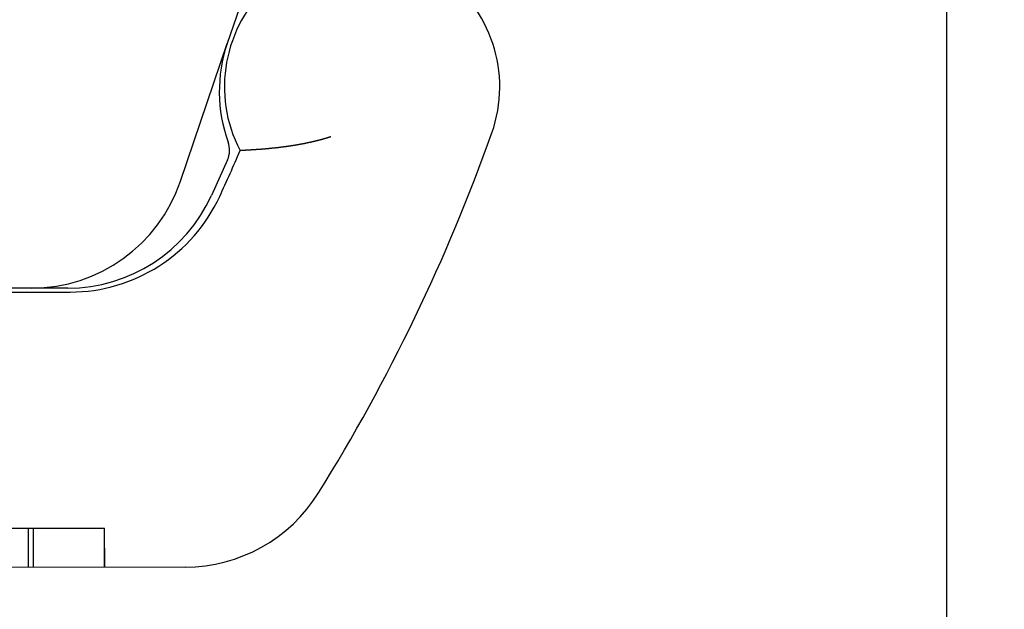
# Model space of a CAD drawing. Extents: x 114 to 928, y 64 to 1135.
# Drawn here: x 742 to 755, y 247 to 255 of the extents above; entities that cross this region are included whole.
import ezdxf

# ---------------------------------------------------------------- set-up
doc = ezdxf.new("R2010")
doc.units = 0
doc.header["$LTSCALE"] = 4
doc.linetypes.add('CENTER', pattern=[50.8, 31.75, -6.35, 6.35, -6.35])
doc.linetypes.add('HIDDEN', pattern=[9.525, 6.35, -3.175])
doc.layers.get('DEFPOINTS').update_dxf_attribs({"linetype": 'CONTINUOUS'})
for name, color, linetype in [('AM_3', 2, 'HIDDEN'), ('AM_5', 3, 'CONTINUOUS'), ('AM_7', 1, 'CENTER'), ('OBRYS', 7, 'CONTINUOUS'), ('SKRYTÁ__ISO_', 2, 'HIDDEN'), ('VIDITELNÁ__ISO_', 7, 'CONTINUOUS')]:
    doc.layers.add(name, color=color, linetype=linetype)
doc.styles.get("Standard").update_dxf_attribs({"font": 'simplex.shx', "width": 0.75})
doc.dimstyles.get("Standard").update_dxf_attribs({"dimtxt": 0.18, "dimasz": 0.18, "dimexe": 0.18, "dimexo": 0.0625, "dimgap": 0.09, "dimtad": 0, "dimtih": 1, "dimtoh": 1, "dimzin": 0, "dimcen": 0.09, "dimazin": 3, "dimtfac": 1, "dimtofl": 0, "dimtmove": 0, "dimatfit": 3})

# ---------------------------------------------------------------- blocks, each defined once
blk = doc.blocks.new('ASDD')
at = {"layer": 'OBRYS'}
blk.add_line((639.902, 762.765, -1099.045), (639.902, 799.815, -1099.045), dxfattribs=at)
at = {"layer": 'SKRYTÁ__ISO_'}
for p, q in [((650.599, 773.315, -1099.045), (650.601, 772.815, -1099.045)), ((650.6, 773.315, -1099.045), (650.601, 772.815, -1099.045)), ((651.505, 773.318, -1099.045), (651.506, 772.818, -1099.045)), ((651.505, 773.318, -1099.045), (651.506, 772.818, -1099.045)), ((651.567, 773.318, -1099.045), (651.568, 772.818, -1099.045)), ((652.728, 772.821, -1099.045), (650.601, 772.815, -1099.045)), ((649.636, 768.407, -1099.045), (649.043, 766.656, -1099.045))]:
    blk.add_line(p, q, dxfattribs=at)
blk.add_arc((651.53, 767.765, -1099.045), 2, 90, 161.2698, dxfattribs=at)
at = {"layer": 'VIDITELNÁ__ISO_'}
for p, q in [((649.575, 773.312, -1099.045), (667.8, 773.364, -1099.045)), ((660.573, 769.843, -1099.045), (651.037, 769.816, -1099.045)), ((651.066, 769.765, -1099.045), (660.602, 769.765, -1099.045)), ((649.038, 768.134, -1099.045), (649.243, 768.587, -1099.045)), ((648.888, 766.201, -1099.045), (649.043, 766.656, -1099.045))]:
    blk.add_line(p, q, dxfattribs=at)
blk.add_polyline3d([(647.726, 767.841, -1099.045), (647.73, 767.842, -1099.045), (647.733, 767.844, -1099.045), (647.737, 767.845, -1099.045), (647.741, 767.846, -1099.045), (647.744, 767.847, -1099.045), (647.748, 767.848, -1099.045), (647.752, 767.849, -1099.045), (647.755, 767.851, -1099.045), (647.759, 767.852, -1099.045), (647.763, 767.853, -1099.045), (647.766, 767.854, -1099.045), (647.77, 767.855, -1099.045), (647.774, 767.856, -1099.045), (647.777, 767.857, -1099.045), (647.781, 767.859, -1099.045), (647.785, 767.86, -1099.045), (647.788, 767.861, -1099.045), (647.792, 767.862, -1099.045), (647.796, 767.863, -1099.045), (647.799, 767.864, -1099.045), (647.803, 767.865, -1099.045), (647.807, 767.866, -1099.045), (647.811, 767.867, -1099.045), (647.814, 767.868, -1099.045), (647.818, 767.869, -1099.045), (647.822, 767.87, -1099.045), (647.825, 767.872, -1099.045), (647.829, 767.873, -1099.045), (647.833, 767.874, -1099.045), (647.836, 767.875, -1099.045), (647.84, 767.876, -1099.045), (647.844, 767.877, -1099.045), (647.847, 767.878, -1099.045), (647.851, 767.879, -1099.045), (647.855, 767.88, -1099.045), (647.859, 767.881, -1099.045), (647.862, 767.882, -1099.045), (647.866, 767.883, -1099.045), (647.87, 767.884, -1099.045), (647.873, 767.885, -1099.045), (647.877, 767.886, -1099.045), (647.881, 767.887, -1099.045), (647.884, 767.888, -1099.045), (647.888, 767.888, -1099.045), (647.892, 767.889, -1099.045), (647.896, 767.89, -1099.045), (647.899, 767.891, -1099.045), (647.903, 767.892, -1099.045), (647.907, 767.893, -1099.045), (647.91, 767.894, -1099.045), (647.914, 767.895, -1099.045), (647.918, 767.896, -1099.045), (647.922, 767.897, -1099.045), (647.925, 767.898, -1099.045), (647.929, 767.899, -1099.045), (647.933, 767.9, -1099.045), (647.936, 767.9, -1099.045), (647.94, 767.901, -1099.045), (647.944, 767.902, -1099.045), (647.947, 767.903, -1099.045), (647.951, 767.904, -1099.045), (647.955, 767.905, -1099.045), (647.959, 767.906, -1099.045), (647.962, 767.907, -1099.045), (647.966, 767.907, -1099.045), (647.97, 767.908, -1099.045), (647.973, 767.909, -1099.045), (647.977, 767.91, -1099.045), (647.981, 767.911, -1099.045), (647.985, 767.912, -1099.045), (647.988, 767.912, -1099.045), (647.992, 767.913, -1099.045), (647.996, 767.914, -1099.045), (647.999, 767.915, -1099.045), (648.003, 767.916, -1099.045), (648.007, 767.916, -1099.045), (648.01, 767.917, -1099.045), (648.014, 767.918, -1099.045), (648.018, 767.919, -1099.045), (648.022, 767.92, -1099.045), (648.025, 767.92, -1099.045), (648.029, 767.921, -1099.045), (648.033, 767.922, -1099.045), (648.036, 767.923, -1099.045), (648.04, 767.923, -1099.045), (648.044, 767.924, -1099.045), (648.047, 767.925, -1099.045), (648.051, 767.926, -1099.045), (648.055, 767.926, -1099.045), (648.058, 767.927, -1099.045), (648.062, 767.928, -1099.045), (648.066, 767.929, -1099.045), (648.069, 767.929, -1099.045), (648.073, 767.93, -1099.045), (648.077, 767.931, -1099.045), (648.08, 767.931, -1099.045), (648.084, 767.932, -1099.045), (648.088, 767.933, -1099.045), (648.091, 767.934, -1099.045), (648.095, 767.934, -1099.045), (648.099, 767.935, -1099.045), (648.102, 767.936, -1099.045), (648.106, 767.936, -1099.045), (648.109, 767.937, -1099.045), (648.113, 767.938, -1099.045), (648.117, 767.938, -1099.045), (648.12, 767.939, -1099.045), (648.124, 767.94, -1099.045), (648.128, 767.94, -1099.045), (648.131, 767.941, -1099.045), (648.135, 767.942, -1099.045), (648.139, 767.942, -1099.045), (648.142, 767.943, -1099.045), (648.146, 767.944, -1099.045), (648.149, 767.944, -1099.045), (648.153, 767.945, -1099.045), (648.157, 767.945, -1099.045), (648.16, 767.946, -1099.045), (648.164, 767.947, -1099.045), (648.167, 767.947, -1099.045), (648.171, 767.948, -1099.045), (648.175, 767.948, -1099.045), (648.178, 767.949, -1099.045), (648.182, 767.95, -1099.045), (648.185, 767.95, -1099.045), (648.189, 767.951, -1099.045), (648.192, 767.951, -1099.045), (648.196, 767.952, -1099.045), (648.2, 767.953, -1099.045), (648.203, 767.953, -1099.045), (648.207, 767.954, -1099.045), (648.21, 767.954, -1099.045), (648.214, 767.955, -1099.045), (648.217, 767.955, -1099.045), (648.221, 767.956, -1099.045), (648.224, 767.957, -1099.045), (648.228, 767.957, -1099.045), (648.231, 767.958, -1099.045), (648.235, 767.958, -1099.045), (648.238, 767.959, -1099.045), (648.242, 767.959, -1099.045), (648.245, 767.96, -1099.045), (648.249, 767.96, -1099.045), (648.252, 767.961, -1099.045), (648.256, 767.961, -1099.045), (648.259, 767.962, -1099.045), (648.263, 767.962, -1099.045), (648.266, 767.963, -1099.045), (648.27, 767.963, -1099.045), (648.273, 767.964, -1099.045), (648.277, 767.964, -1099.045), (648.28, 767.965, -1099.045), (648.284, 767.965, -1099.045), (648.287, 767.966, -1099.045), (648.291, 767.966, -1099.045), (648.294, 767.967, -1099.045), (648.298, 767.967, -1099.045), (648.301, 767.968, -1099.045), (648.305, 767.968, -1099.045), (648.308, 767.969, -1099.045), (648.311, 767.969, -1099.045), (648.315, 767.97, -1099.045), (648.318, 767.97, -1099.045), (648.322, 767.971, -1099.045), (648.325, 767.971, -1099.045), (648.328, 767.971, -1099.045), (648.332, 767.972, -1099.045), (648.335, 767.972, -1099.045), (648.339, 767.973, -1099.045), (648.342, 767.973, -1099.045), (648.345, 767.974, -1099.045), (648.349, 767.974, -1099.045), (648.352, 767.974, -1099.045), (648.355, 767.975, -1099.045), (648.359, 767.975, -1099.045), (648.362, 767.976, -1099.045), (648.365, 767.976, -1099.045), (648.369, 767.977, -1099.045), (648.372, 767.977, -1099.045), (648.375, 767.977, -1099.045), (648.379, 767.978, -1099.045), (648.382, 767.978, -1099.045), (648.385, 767.979, -1099.045), (648.388, 767.979, -1099.045), (648.392, 767.979, -1099.045), (648.395, 767.98, -1099.045), (648.398, 767.98, -1099.045), (648.401, 767.98, -1099.045), (648.405, 767.981, -1099.045), (648.408, 767.981, -1099.045), (648.411, 767.982, -1099.045), (648.414, 767.982, -1099.045), (648.418, 767.982, -1099.045), (648.421, 767.983, -1099.045), (648.424, 767.983, -1099.045), (648.427, 767.983, -1099.045), (648.43, 767.984, -1099.045), (648.434, 767.984, -1099.045), (648.437, 767.984, -1099.045), (648.44, 767.985, -1099.045), (648.443, 767.985, -1099.045), (648.446, 767.986, -1099.045), (648.449, 767.986, -1099.045), (648.453, 767.986, -1099.045), (648.456, 767.987, -1099.045), (648.459, 767.987, -1099.045), (648.462, 767.987, -1099.045), (648.465, 767.988, -1099.045), (648.468, 767.988, -1099.045), (648.471, 767.988, -1099.045), (648.474, 767.988, -1099.045), (648.477, 767.989, -1099.045), (648.48, 767.989, -1099.045), (648.483, 767.989, -1099.045), (648.486, 767.99, -1099.045), (648.49, 767.99, -1099.045), (648.493, 767.99, -1099.045), (648.496, 767.991, -1099.045), (648.499, 767.991, -1099.045), (648.502, 767.991, -1099.045), (648.505, 767.991, -1099.045), (648.508, 767.992, -1099.045), (648.511, 767.992, -1099.045), (648.514, 767.992, -1099.045), (648.517, 767.993, -1099.045), (648.519, 767.993, -1099.045), (648.522, 767.993, -1099.045), (648.525, 767.993, -1099.045), (648.528, 767.994, -1099.045), (648.531, 767.994, -1099.045), (648.534, 767.994, -1099.045), (648.537, 767.995, -1099.045), (648.54, 767.995, -1099.045), (648.543, 767.995, -1099.045), (648.546, 767.995, -1099.045), (648.549, 767.996, -1099.045), (648.551, 767.996, -1099.045), (648.554, 767.996, -1099.045), (648.557, 767.996, -1099.045), (648.56, 767.997, -1099.045), (648.563, 767.997, -1099.045), (648.566, 767.997, -1099.045), (648.568, 767.997, -1099.045), (648.571, 767.998, -1099.045), (648.574, 767.998, -1099.045), (648.577, 767.998, -1099.045), (648.58, 767.998, -1099.045), (648.582, 767.998, -1099.045), (648.585, 767.999, -1099.045), (648.588, 767.999, -1099.045), (648.591, 767.999, -1099.045), (648.593, 767.999, -1099.045), (648.596, 768, -1099.045), (648.599, 768, -1099.045), (648.601, 768, -1099.045), (648.604, 768, -1099.045), (648.607, 768, -1099.045), (648.61, 768.001, -1099.045), (648.612, 768.001, -1099.045), (648.615, 768.001, -1099.045), (648.617, 768.001, -1099.045), (648.62, 768.002, -1099.045), (648.623, 768.002, -1099.045), (648.625, 768.002, -1099.045), (648.628, 768.002, -1099.045), (648.63, 768.002, -1099.045), (648.633, 768.003, -1099.045), (648.636, 768.003, -1099.045), (648.638, 768.003, -1099.045), (648.641, 768.003, -1099.045), (648.643, 768.003, -1099.045), (648.646, 768.003, -1099.045), (648.648, 768.004, -1099.045), (648.651, 768.004, -1099.045), (648.653, 768.004, -1099.045), (648.656, 768.004, -1099.045), (648.658, 768.004, -1099.045), (648.661, 768.005, -1099.045), (648.663, 768.005, -1099.045), (648.665, 768.005, -1099.045), (648.668, 768.005, -1099.045), (648.67, 768.005, -1099.045), (648.673, 768.005, -1099.045), (648.675, 768.006, -1099.045), (648.677, 768.006, -1099.045), (648.68, 768.006, -1099.045), (648.682, 768.006, -1099.045), (648.684, 768.006, -1099.045), (648.687, 768.006, -1099.045), (648.689, 768.006, -1099.045), (648.691, 768.007, -1099.045), (648.694, 768.007, -1099.045), (648.696, 768.007, -1099.045), (648.698, 768.007, -1099.045), (648.7, 768.007, -1099.045), (648.703, 768.007, -1099.045), (648.705, 768.007, -1099.045), (648.707, 768.008, -1099.045), (648.709, 768.008, -1099.045), (648.711, 768.008, -1099.045), (648.714, 768.008, -1099.045), (648.716, 768.008, -1099.045), (648.718, 768.008, -1099.045), (648.72, 768.008, -1099.045), (648.722, 768.009, -1099.045), (648.724, 768.009, -1099.045), (648.726, 768.009, -1099.045), (648.728, 768.009, -1099.045), (648.73, 768.009, -1099.045), (648.733, 768.009, -1099.045), (648.735, 768.009, -1099.045), (648.737, 768.009, -1099.045), (648.739, 768.01, -1099.045), (648.741, 768.01, -1099.045), (648.743, 768.01, -1099.045), (648.745, 768.01, -1099.045), (648.747, 768.01, -1099.045), (648.748, 768.01, -1099.045), (648.75, 768.01, -1099.045), (648.752, 768.01, -1099.045), (648.754, 768.01, -1099.045), (648.756, 768.011, -1099.045), (648.758, 768.011, -1099.045), (648.76, 768.011, -1099.045), (648.762, 768.011, -1099.045), (648.764, 768.011, -1099.045), (648.765, 768.011, -1099.045), (648.767, 768.011, -1099.045), (648.769, 768.011, -1099.045), (648.771, 768.011, -1099.045), (648.773, 768.011, -1099.045), (648.774, 768.012, -1099.045), (648.776, 768.012, -1099.045), (648.778, 768.012, -1099.045), (648.78, 768.012, -1099.045), (648.781, 768.012, -1099.045), (648.783, 768.012, -1099.045), (648.785, 768.012, -1099.045), (648.786, 768.012, -1099.045), (648.788, 768.012, -1099.045), (648.79, 768.012, -1099.045), (648.791, 768.012, -1099.045), (648.793, 768.013, -1099.045), (648.795, 768.013, -1099.045), (648.796, 768.013, -1099.045), (648.798, 768.013, -1099.045), (648.799, 768.013, -1099.045), (648.801, 768.013, -1099.045), (648.802, 768.013, -1099.045), (648.804, 768.013, -1099.045), (648.805, 768.013, -1099.045), (648.807, 768.013, -1099.045), (648.808, 768.013, -1099.045), (648.81, 768.013, -1099.045), (648.811, 768.013, -1099.045), (648.813, 768.014, -1099.045), (648.814, 768.014, -1099.045), (648.816, 768.014, -1099.045), (648.817, 768.014, -1099.045), (648.818, 768.014, -1099.045), (648.82, 768.014, -1099.045), (648.821, 768.014, -1099.045), (648.822, 768.014, -1099.045), (648.824, 768.014, -1099.045), (648.825, 768.014, -1099.045), (648.826, 768.014, -1099.045), (648.828, 768.014, -1099.045), (648.829, 768.014, -1099.045), (648.83, 768.014, -1099.045), (648.831, 768.014, -1099.045), (648.832, 768.014, -1099.045), (648.834, 768.014, -1099.045), (648.835, 768.015, -1099.045), (648.836, 768.015, -1099.045), (648.837, 768.015, -1099.045), (648.838, 768.015, -1099.045), (648.839, 768.015, -1099.045), (648.84, 768.015, -1099.045), (648.842, 768.015, -1099.045), (648.843, 768.015, -1099.045), (648.844, 768.015, -1099.045), (648.845, 768.015, -1099.045), (648.846, 768.015, -1099.045), (648.847, 768.015, -1099.045), (648.848, 768.015, -1099.045), (648.849, 768.015, -1099.045), (648.85, 768.015, -1099.045), (648.851, 768.015, -1099.045), (648.852, 768.015, -1099.045), (648.852, 768.015, -1099.045), (648.853, 768.015, -1099.045), (648.854, 768.015, -1099.045), (648.855, 768.015, -1099.045), (648.856, 768.015, -1099.045), (648.857, 768.016, -1099.045), (648.858, 768.016, -1099.045), (648.858, 768.016, -1099.045), (648.859, 768.016, -1099.045), (648.86, 768.016, -1099.045), (648.861, 768.016, -1099.045), (648.862, 768.016, -1099.045), (648.862, 768.016, -1099.045), (648.863, 768.016, -1099.045), (648.864, 768.016, -1099.045), (648.864, 768.016, -1099.045), (648.865, 768.016, -1099.045), (648.866, 768.016, -1099.045), (648.866, 768.016, -1099.045), (648.867, 768.016, -1099.045), (648.867, 768.016, -1099.045), (648.868, 768.016, -1099.045), (648.869, 768.016, -1099.045), (648.869, 768.016, -1099.045), (648.87, 768.016, -1099.045), (648.87, 768.016, -1099.045), (648.871, 768.016, -1099.045), (648.871, 768.016, -1099.045), (648.872, 768.016, -1099.045), (648.872, 768.016, -1099.045), (648.873, 768.016, -1099.045), (648.873, 768.016, -1099.045), (648.873, 768.016, -1099.045), (648.874, 768.016, -1099.045), (648.874, 768.016, -1099.045), (648.875, 768.016, -1099.045), (648.875, 768.016, -1099.045), (648.875, 768.016, -1099.045), (648.876, 768.016, -1099.045), (648.876, 768.016, -1099.045), (648.876, 768.016, -1099.045), (648.876, 768.016, -1099.045), (648.877, 768.016, -1099.045), (648.877, 768.016, -1099.045), (648.877, 768.016, -1099.045), (648.877, 768.016, -1099.045), (648.878, 768.016, -1099.045), (648.878, 768.016, -1099.045), (648.878, 768.016, -1099.045), (648.878, 768.016, -1099.045), (648.878, 768.016, -1099.045), (648.878, 768.016, -1099.045), (648.878, 768.016, -1099.045), (648.878, 768.016, -1099.045), (648.878, 768.016, -1099.045), (648.878, 768.016, -1099.045), (648.879, 768.016, -1099.045), (648.879, 768.016, -1099.045)], dxfattribs=at)
for centre, radius, start, end in [((649.58, 771.312, -1099.045), 2, 90.1626, 148.1695), ((668.102, 759.815, -1099.045), 23.8, 148.1695, 160.4155), ((651.043, 767.716, -1099.045), 2.1, 90.1626, 155.1465), ((651.066, 767.765, -1099.045), 2, 90, 155.7089), ((668.102, 759.815, -1099.045), 20.9, 155.1465, 156.8944), ((649.312, 768.011, -1099.045), 0.3, 155.7089, 199.9314), ((647.328, 767.206, -1099.045), 1.75, 160.4155, 27.5962), ((647.252, 767.264, -1099.045), 1.891, 341.2698, 19.9314)]:
    blk.add_arc(centre, radius, start, end, dxfattribs=at)
blk = doc.blocks.new('*U85')
at = {"layer": 'AM_5', "color": 3, "width": 0.75}
blk.add_text('600', height=17.5, dxfattribs=at).set_placement((510.473, 76.359))
blk = doc.blocks.new('*D78')
at = {"layer": 'AM_5'}
for p, q in [((226.968, 248.011), (226.968, 63.859)), ((827.728, 248.011), (827.728, 63.859)), ((810.228, 68.859), (244.468, 68.859))]:
    blk.add_line(p, q, dxfattribs=at)
for points in [[(244.468, 71.776), (244.468, 65.943), (226.968, 68.859)], [(810.228, 71.776), (810.228, 65.943), (827.728, 68.859)]]:
    blk.add_solid(points, dxfattribs=at)
at = {"layer": 'DEFPOINTS', "color": 0}
for p in [(226.968, 248.011), (827.728, 248.011), (226.968, 68.859)]:
    blk.add_point(p, dxfattribs=at)
at = {"layer": 'AM_7'}
blk.add_blockref('*U85', (0, 0), dxfattribs=at)
blk = doc.blocks.new('*U84')
at = {"layer": 'AM_5', "color": 3, "width": 0.75}
blk.add_text('500', height=17.5, dxfattribs=at).set_placement((510.473, 117.842))
blk = doc.blocks.new('*D77')
at = {"layer": 'AM_5'}
for p, q in [((277.348, 283.091), (277.348, 105.342)), ((777.348, 283.091), (777.348, 105.342)), ((294.848, 110.342), (759.848, 110.342))]:
    blk.add_line(p, q, dxfattribs=at)
for points in [[(294.848, 113.259), (294.848, 107.426), (277.348, 110.342)], [(759.848, 113.259), (759.848, 107.426), (777.348, 110.342)]]:
    blk.add_solid(points, dxfattribs=at)
at = {"layer": 'DEFPOINTS', "color": 0}
for p in [(277.348, 283.091, -1099.045), (777.348, 283.091), (777.348, 110.342)]:
    blk.add_point(p, dxfattribs=at)
at = {"layer": 'AM_7'}
blk.add_blockref('*U84', (0, 0), dxfattribs=at)

msp = doc.modelspace()

# ---------------------------------------------------------------- block references
at = {"layer": 'AM_3', "rotation": 180}
msp.add_blockref('ASDD', (1393.75, 1020.855, 499.5), dxfattribs=at)

# ---------------------------------------------------------------- dimensions: what is measured, and where the dimension line sits
at = {"layer": 'AM_5'}
dim = msp.add_linear_dim(base=(777.348, 110.342), p1=(277.348, 283.091, -1099.045), p2=(777.348, 283.091), dimstyle='Standard', override={"dimdec": 0, "dimtp": 0, "dimtm": 0, "dimtfac": 1}, dxfattribs=at)
dim.commit()
dim.dimension.update_dxf_attribs({"geometry": '*D77', "text_midpoint": (527.348, 110.342), "dimtype": 128})
dim = msp.add_linear_dim(base=(226.968, 68.859), p1=(827.728, 248.011), p2=(226.968, 248.011), text='{\\Fsimplex|c238;600}', dimstyle='Standard', override={"dimdec": 0, "dimtp": 0, "dimtm": 0, "dimtfac": 1}, dxfattribs=at)
dim.commit()
dim.dimension.update_dxf_attribs({"geometry": '*D78', "text_midpoint": (527.348, 68.859), "dimtype": 128})

doc.saveas('drawing.dxf')
